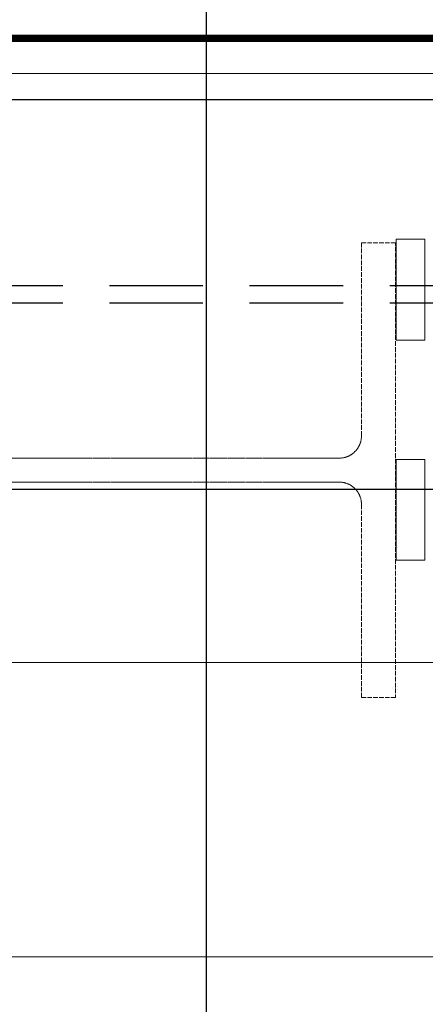
# Model space of a CAD drawing. Units: millimetres. Extents: x -96974 to 3297, y -10960 to 23333.
# Drawn here: x 2775 to 2789, y 434 to 468 of the extents above; entities that cross this region are included whole.
import ezdxf
from ezdxf.enums import TextEntityAlignment as Align

# ---------------------------------------------------------------- set-up
doc = ezdxf.new("R2010")
doc.units = ezdxf.units.MM
for name, pattern in [('13497-SEVENTH$0$LSEC$0$HIDDEN2', [4.7625, 3.175, -1.5875]), ('Dash Style-1', [0.820157, 0.41, -0.410157]), ('HIDDEN2', [4.7625, 3.175, -1.5875]), ('VW-01 Short Dashed', [0.82, 0.41, -0.41])]:
    doc.linetypes.add(name, pattern=pattern)
for name, color, linetype in [('13497-SEVENTH$1$STEELWORK OVER', 2, 'Continuous'), ('TBC notes', 10, 'Continuous'), ('TEXT', 7, 'Continuous')]:
    doc.layers.add(name, color=color, linetype=linetype)
for name, color, linetype, lineweight in [('a-Roof items', 7, 'Continuous', 18), ('a-structural frame-steel', 7, 'Continuous', 50), ('ALPS-0', 7, 'Continuous', 18)]:
    doc.layers.add(name, color=color, linetype=linetype, lineweight=lineweight)
doc.layers.add('a-walls-external plant', color=7, linetype='Continuous', lineweight=13, true_color=0x4c4c99)
doc.styles.get("Standard").update_dxf_attribs({"font": 'calibri.ttf'})
doc.dimstyles.new('1-2', dxfattribs={"dimscale": 2, "dimtxt": 2.5, "dimasz": 2, "dimexe": 2, "dimexo": 2, "dimgap": 2, "dimtad": 0, "dimdec": 0, "dimzin": 0, "dimdsep": 46, "dimtxsty": 'Standard', "dimcen": 2, "dimadec": 0, "dimazin": 0, "dimtfac": 1, "dimtdec": 0, "dimtofl": 0, "dimtmove": 0, "dimatfit": 3, "dimfxl": 1, "dimtolj": 1, "dimtzin": 0, "dimarcsym": 0})

# ---------------------------------------------------------------- blocks, each defined once
blk = doc.blocks.new('Wide Flange - 3D')
at = {"layer": 'a-structural frame-steel', "color": 7, "linetype": 'VW-01 Short Dashed', "lineweight": 18}
for points in [[(-77.22, -162.05, 2750), (-77.22, -150.5, 2750), (-11.66, -150.5, 2750), (-11.47, -150.49, 2750), (-11.29, -150.49, 2750), (-11.1, -150.47, 2750), (-10.91, -150.46, 2750), (-10.73, -150.44, 2750), (-10.54, -150.41, 2750), (-10.36, -150.38, 2750), (-10.18, -150.35, 2750), (-9.99, -150.31, 2750), (-9.81, -150.27, 2750), (-9.63, -150.22, 2750), (-9.45, -150.17, 2750), (-9.28, -150.11, 2750), (-9.1, -150.05, 2750), (-8.93, -149.99, 2750), (-8.75, -149.92, 2750), (-8.58, -149.84, 2750), (-8.41, -149.77, 2750), (-8.24, -149.68, 2750), (-8.08, -149.6, 2750), (-7.92, -149.51, 2750), (-7.75, -149.41, 2750), (-7.6, -149.32, 2750), (-7.44, -149.22, 2750), (-7.29, -149.11, 2750), (-7.13, -149, 2750), (-6.99, -148.89, 2750), (-6.84, -148.77, 2750), (-6.7, -148.65, 2750), (-6.56, -148.53, 2750), (-6.42, -148.4, 2750), (-6.29, -148.27, 2750), (-6.16, -148.14, 2750), (-6.03, -148, 2750), (-5.91, -147.86, 2750), (-5.79, -147.72, 2750), (-5.67, -147.57, 2750), (-5.56, -147.42, 2750), (-5.45, -147.27, 2750), (-5.34, -147.12, 2750), (-5.24, -146.96, 2750), (-5.14, -146.8, 2750), (-5.05, -146.64, 2750), (-4.96, -146.48, 2750), (-4.87, -146.31, 2750), (-4.79, -146.15, 2750), (-4.72, -145.98, 2750), (-4.64, -145.81, 2750), (-4.57, -145.63, 2750), (-4.51, -145.46, 2750), (-4.45, -145.28, 2750), (-4.39, -145.1, 2750), (-4.34, -144.93, 2750), (-4.29, -144.75, 2750), (-4.25, -144.56, 2750), (-4.21, -144.38, 2750), (-4.18, -144.2, 2750), (-4.15, -144.01, 2750), (-4.12, -143.83, 2750), (-4.1, -143.64, 2750), (-4.08, -143.46, 2750), (-4.07, -143.27, 2750), (-4.07, -143.09, 2750), (-4.06, -142.9, 2750), (-4.06, -81.03, 2750), (-4.06, -19.15, 2750)], [(4.06, -19.15, 2750), (4.06, -81.03, 2750), (4.06, -142.9, 2750), (4.07, -143.09, 2750), (4.07, -143.27, 2750), (4.08, -143.46, 2750), (4.1, -143.64, 2750), (4.12, -143.83, 2750), (4.15, -144.01, 2750), (4.18, -144.2, 2750), (4.21, -144.38, 2750), (4.25, -144.56, 2750), (4.29, -144.75, 2750), (4.34, -144.93, 2750), (4.39, -145.1, 2750), (4.45, -145.28, 2750), (4.51, -145.46, 2750), (4.57, -145.63, 2750), (4.64, -145.81, 2750), (4.72, -145.98, 2750), (4.79, -146.15, 2750), (4.87, -146.31, 2750), (4.96, -146.48, 2750), (5.05, -146.64, 2750), (5.14, -146.8, 2750), (5.24, -146.96, 2750), (5.34, -147.12, 2750), (5.45, -147.27, 2750), (5.56, -147.42, 2750), (5.67, -147.57, 2750), (5.79, -147.72, 2750), (5.91, -147.86, 2750), (6.03, -148, 2750), (6.16, -148.14, 2750), (6.29, -148.27, 2750), (6.42, -148.4, 2750), (6.56, -148.53, 2750), (6.7, -148.65, 2750), (6.84, -148.77, 2750), (6.99, -148.89, 2750), (7.13, -149, 2750), (7.29, -149.11, 2750), (7.44, -149.22, 2750), (7.6, -149.32, 2750), (7.75, -149.41, 2750), (7.92, -149.51, 2750), (8.08, -149.6, 2750), (8.24, -149.68, 2750), (8.41, -149.77, 2750), (8.58, -149.84, 2750), (8.75, -149.92, 2750), (8.93, -149.99, 2750), (9.1, -150.05, 2750), (9.28, -150.11, 2750), (9.45, -150.17, 2750), (9.63, -150.22, 2750), (9.81, -150.27, 2750), (9.99, -150.31, 2750), (10.18, -150.35, 2750), (10.36, -150.38, 2750), (10.54, -150.41, 2750), (10.73, -150.44, 2750), (10.91, -150.46, 2750), (11.1, -150.47, 2750), (11.29, -150.49, 2750), (11.47, -150.49, 2750), (11.66, -150.5, 2750), (77.22, -150.5, 2750), (77.22, -162.05, 2750), (-77.22, -162.05, 2750)], [(-77.22, -162.05, 0), (-77.22, -150.5, 0), (-11.66, -150.5, 0), (-11.47, -150.49, 0), (-11.29, -150.49, 0), (-11.1, -150.47, 0), (-10.91, -150.46, 0), (-10.73, -150.44, 0), (-10.54, -150.41, 0), (-10.36, -150.38, 0), (-10.18, -150.35, 0), (-9.99, -150.31, 0), (-9.81, -150.27, 0), (-9.63, -150.22, 0), (-9.45, -150.17, 0), (-9.28, -150.11, 0), (-9.1, -150.05, 0), (-8.93, -149.99, 0), (-8.75, -149.92, 0), (-8.58, -149.84, 0), (-8.41, -149.77, 0), (-8.24, -149.68, 0), (-8.08, -149.6, 0), (-7.92, -149.51, 0), (-7.75, -149.41, 0), (-7.6, -149.32, 0), (-7.44, -149.22, 0), (-7.29, -149.11, 0), (-7.13, -149, 0), (-6.99, -148.89, 0), (-6.84, -148.77, 0), (-6.7, -148.65, 0), (-6.56, -148.53, 0), (-6.42, -148.4, 0), (-6.29, -148.27, 0), (-6.16, -148.14, 0), (-6.03, -148, 0), (-5.91, -147.86, 0), (-5.79, -147.72, 0), (-5.67, -147.57, 0), (-5.56, -147.42, 0), (-5.45, -147.27, 0), (-5.34, -147.12, 0), (-5.24, -146.96, 0), (-5.14, -146.8, 0), (-5.05, -146.64, 0), (-4.96, -146.48, 0), (-4.87, -146.31, 0), (-4.79, -146.15, 0), (-4.72, -145.98, 0), (-4.64, -145.81, 0), (-4.57, -145.63, 0), (-4.51, -145.46, 0), (-4.45, -145.28, 0), (-4.39, -145.1, 0), (-4.34, -144.93, 0), (-4.29, -144.75, 0), (-4.25, -144.56, 0), (-4.21, -144.38, 0), (-4.18, -144.2, 0), (-4.15, -144.01, 0), (-4.12, -143.83, 0), (-4.1, -143.64, 0), (-4.08, -143.46, 0), (-4.07, -143.27, 0), (-4.07, -143.09, 0), (-4.06, -142.9, 0), (-4.06, -81.03, 0), (-4.06, -19.15, 0)], [(4.06, -19.15, 0), (4.06, -81.03, 0), (4.06, -142.9, 0), (4.07, -143.09, 0), (4.07, -143.27, 0), (4.08, -143.46, 0), (4.1, -143.64, 0), (4.12, -143.83, 0), (4.15, -144.01, 0), (4.18, -144.2, 0), (4.21, -144.38, 0), (4.25, -144.56, 0), (4.29, -144.75, 0), (4.34, -144.93, 0), (4.39, -145.1, 0), (4.45, -145.28, 0), (4.51, -145.46, 0), (4.57, -145.63, 0), (4.64, -145.81, 0), (4.72, -145.98, 0), (4.79, -146.15, 0), (4.87, -146.31, 0), (4.96, -146.48, 0), (5.05, -146.64, 0), (5.14, -146.8, 0), (5.24, -146.96, 0), (5.34, -147.12, 0), (5.45, -147.27, 0), (5.56, -147.42, 0), (5.67, -147.57, 0), (5.79, -147.72, 0), (5.91, -147.86, 0), (6.03, -148, 0), (6.16, -148.14, 0), (6.29, -148.27, 0), (6.42, -148.4, 0), (6.56, -148.53, 0), (6.7, -148.65, 0), (6.84, -148.77, 0), (6.99, -148.89, 0), (7.13, -149, 0), (7.29, -149.11, 0), (7.44, -149.22, 0), (7.6, -149.32, 0), (7.75, -149.41, 0), (7.92, -149.51, 0), (8.08, -149.6, 0), (8.24, -149.68, 0), (8.41, -149.77, 0), (8.58, -149.84, 0), (8.75, -149.92, 0), (8.93, -149.99, 0), (9.1, -150.05, 0), (9.28, -150.11, 0), (9.45, -150.17, 0), (9.63, -150.22, 0), (9.81, -150.27, 0), (9.99, -150.31, 0), (10.18, -150.35, 0), (10.36, -150.38, 0), (10.54, -150.41, 0), (10.73, -150.44, 0), (10.91, -150.46, 0), (11.1, -150.47, 0), (11.29, -150.49, 0), (11.47, -150.49, 0), (11.66, -150.5, 0), (77.22, -150.5, 0), (77.22, -162.05, 0), (-77.22, -162.05, 0)], [(-4.06, -81.03, 0), (-4.06, -81.03, 2750), (-4.06, -19.15, 2750), (-4.06, -19.15, 0), (-4.06, -81.03, 0)], [(4.06, -19.15, 0), (4.06, -19.15, 2750), (4.06, -81.03, 2750), (4.06, -81.03, 0), (4.06, -19.15, 0)], [(-4.06, -142.9, 0), (-4.06, -142.9, 2750), (-4.06, -81.03, 2750), (-4.06, -81.03, 0), (-4.06, -142.9, 0)], [(4.06, -81.03, 0), (4.06, -81.03, 2750), (4.06, -142.9, 2750), (4.06, -142.9, 0), (4.06, -81.03, 0)], [(-4.12, -143.83, 0), (-4.12, -143.83, 2750), (-4.1, -143.64, 2750), (-4.1, -143.64, 0), (-4.12, -143.83, 0)], [(-4.1, -143.64, 0), (-4.1, -143.64, 2750), (-4.08, -143.46, 2750), (-4.08, -143.46, 0), (-4.1, -143.64, 0)], [(-4.08, -143.46, 0), (-4.08, -143.46, 2750), (-4.07, -143.27, 2750), (-4.07, -143.27, 0), (-4.08, -143.46, 0)], [(-4.07, -143.09, 0), (-4.07, -143.09, 2750), (-4.06, -142.9, 2750), (-4.06, -142.9, 0), (-4.07, -143.09, 0)], [(-4.07, -143.27, 0), (-4.07, -143.27, 2750), (-4.07, -143.09, 2750), (-4.07, -143.09, 0), (-4.07, -143.27, 0)], [(4.06, -142.9, 0), (4.06, -142.9, 2750), (4.07, -143.09, 2750), (4.07, -143.09, 0), (4.06, -142.9, 0)], [(4.07, -143.09, 0), (4.07, -143.09, 2750), (4.07, -143.27, 2750), (4.07, -143.27, 0), (4.07, -143.09, 0)], [(4.07, -143.27, 0), (4.07, -143.27, 2750), (4.08, -143.46, 2750), (4.08, -143.46, 0), (4.07, -143.27, 0)], [(4.08, -143.46, 0), (4.08, -143.46, 2750), (4.1, -143.64, 2750), (4.1, -143.64, 0), (4.08, -143.46, 0)], [(4.1, -143.64, 0), (4.1, -143.64, 2750), (4.12, -143.83, 2750), (4.12, -143.83, 0), (4.1, -143.64, 0)], [(-5.45, -147.27, 0), (-5.45, -147.27, 2750), (-5.34, -147.12, 2750), (-5.34, -147.12, 0), (-5.45, -147.27, 0)], [(-5.34, -147.12, 0), (-5.34, -147.12, 2750), (-5.24, -146.96, 2750), (-5.24, -146.96, 0), (-5.34, -147.12, 0)], [(-5.24, -146.96, 0), (-5.24, -146.96, 2750), (-5.14, -146.8, 2750), (-5.14, -146.8, 0), (-5.24, -146.96, 0)], [(-5.14, -146.8, 0), (-5.14, -146.8, 2750), (-5.05, -146.64, 2750), (-5.05, -146.64, 0), (-5.14, -146.8, 0)], [(-5.05, -146.64, 0), (-5.05, -146.64, 2750), (-4.96, -146.48, 2750), (-4.96, -146.48, 0), (-5.05, -146.64, 0)], [(-4.96, -146.48, 0), (-4.96, -146.48, 2750), (-4.87, -146.31, 2750), (-4.87, -146.31, 0), (-4.96, -146.48, 0)], [(-4.87, -146.31, 0), (-4.87, -146.31, 2750), (-4.79, -146.15, 2750), (-4.79, -146.15, 0), (-4.87, -146.31, 0)], [(-4.79, -146.15, 0), (-4.79, -146.15, 2750), (-4.72, -145.98, 2750), (-4.72, -145.98, 0), (-4.79, -146.15, 0)], [(-4.72, -145.98, 0), (-4.72, -145.98, 2750), (-4.64, -145.81, 2750), (-4.64, -145.81, 0), (-4.72, -145.98, 0)], [(-4.64, -145.81, 0), (-4.64, -145.81, 2750), (-4.57, -145.63, 2750), (-4.57, -145.63, 0), (-4.64, -145.81, 0)], [(-4.57, -145.63, 0), (-4.57, -145.63, 2750), (-4.51, -145.46, 2750), (-4.51, -145.46, 0), (-4.57, -145.63, 0)], [(-4.51, -145.46, 0), (-4.51, -145.46, 2750), (-4.45, -145.28, 2750), (-4.45, -145.28, 0), (-4.51, -145.46, 0)], [(-4.45, -145.28, 0), (-4.45, -145.28, 2750), (-4.39, -145.1, 2750), (-4.39, -145.1, 0), (-4.45, -145.28, 0)], [(-4.39, -145.1, 0), (-4.39, -145.1, 2750), (-4.34, -144.93, 2750), (-4.34, -144.93, 0), (-4.39, -145.1, 0)], [(-4.34, -144.93, 0), (-4.34, -144.93, 2750), (-4.29, -144.75, 2750), (-4.29, -144.75, 0), (-4.34, -144.93, 0)], [(-4.29, -144.75, 0), (-4.29, -144.75, 2750), (-4.25, -144.56, 2750), (-4.25, -144.56, 0), (-4.29, -144.75, 0)], [(-4.25, -144.56, 0), (-4.25, -144.56, 2750), (-4.21, -144.38, 2750), (-4.21, -144.38, 0), (-4.25, -144.56, 0)], [(-4.21, -144.38, 0), (-4.21, -144.38, 2750), (-4.18, -144.2, 2750), (-4.18, -144.2, 0), (-4.21, -144.38, 0)], [(-4.18, -144.2, 0), (-4.18, -144.2, 2750), (-4.15, -144.01, 2750), (-4.15, -144.01, 0), (-4.18, -144.2, 0)], [(-4.15, -144.01, 0), (-4.15, -144.01, 2750), (-4.12, -143.83, 2750), (-4.12, -143.83, 0), (-4.15, -144.01, 0)], [(4.12, -143.83, 0), (4.12, -143.83, 2750), (4.15, -144.01, 2750), (4.15, -144.01, 0), (4.12, -143.83, 0)], [(4.15, -144.01, 0), (4.15, -144.01, 2750), (4.18, -144.2, 2750), (4.18, -144.2, 0), (4.15, -144.01, 0)], [(4.18, -144.2, 0), (4.18, -144.2, 2750), (4.21, -144.38, 2750), (4.21, -144.38, 0), (4.18, -144.2, 0)], [(4.21, -144.38, 0), (4.21, -144.38, 2750), (4.25, -144.56, 2750), (4.25, -144.56, 0), (4.21, -144.38, 0)], [(4.25, -144.56, 0), (4.25, -144.56, 2750), (4.29, -144.75, 2750), (4.29, -144.75, 0), (4.25, -144.56, 0)], [(4.29, -144.75, 0), (4.29, -144.75, 2750), (4.34, -144.93, 2750), (4.34, -144.93, 0), (4.29, -144.75, 0)], [(4.34, -144.93, 0), (4.34, -144.93, 2750), (4.39, -145.1, 2750), (4.39, -145.1, 0), (4.34, -144.93, 0)], [(4.39, -145.1, 0), (4.39, -145.1, 2750), (4.45, -145.28, 2750), (4.45, -145.28, 0), (4.39, -145.1, 0)], [(4.45, -145.28, 0), (4.45, -145.28, 2750), (4.51, -145.46, 2750), (4.51, -145.46, 0), (4.45, -145.28, 0)], [(4.51, -145.46, 0), (4.51, -145.46, 2750), (4.57, -145.63, 2750), (4.57, -145.63, 0), (4.51, -145.46, 0)], [(4.57, -145.63, 0), (4.57, -145.63, 2750), (4.64, -145.81, 2750), (4.64, -145.81, 0), (4.57, -145.63, 0)], [(4.64, -145.81, 0), (4.64, -145.81, 2750), (4.72, -145.98, 2750), (4.72, -145.98, 0), (4.64, -145.81, 0)], [(4.72, -145.98, 0), (4.72, -145.98, 2750), (4.79, -146.15, 2750), (4.79, -146.15, 0), (4.72, -145.98, 0)], [(4.79, -146.15, 0), (4.79, -146.15, 2750), (4.87, -146.31, 2750), (4.87, -146.31, 0), (4.79, -146.15, 0)], [(4.87, -146.31, 0), (4.87, -146.31, 2750), (4.96, -146.48, 2750), (4.96, -146.48, 0), (4.87, -146.31, 0)], [(4.96, -146.48, 0), (4.96, -146.48, 2750), (5.05, -146.64, 2750), (5.05, -146.64, 0), (4.96, -146.48, 0)], [(5.05, -146.64, 0), (5.05, -146.64, 2750), (5.14, -146.8, 2750), (5.14, -146.8, 0), (5.05, -146.64, 0)], [(5.14, -146.8, 0), (5.14, -146.8, 2750), (5.24, -146.96, 2750), (5.24, -146.96, 0), (5.14, -146.8, 0)], [(5.24, -146.96, 0), (5.24, -146.96, 2750), (5.34, -147.12, 2750), (5.34, -147.12, 0), (5.24, -146.96, 0)], [(5.34, -147.12, 0), (5.34, -147.12, 2750), (5.45, -147.27, 2750), (5.45, -147.27, 0), (5.34, -147.12, 0)], [(-11.29, -150.49, 0), (-11.29, -150.49, 2750), (-11.1, -150.47, 2750), (-11.1, -150.47, 0), (-11.29, -150.49, 0)], [(-11.1, -150.47, 0), (-11.1, -150.47, 2750), (-10.91, -150.46, 2750), (-10.91, -150.46, 0), (-11.1, -150.47, 0)], [(-10.91, -150.46, 0), (-10.91, -150.46, 2750), (-10.73, -150.44, 2750), (-10.73, -150.44, 0), (-10.91, -150.46, 0)], [(-10.73, -150.44, 0), (-10.73, -150.44, 2750), (-10.54, -150.41, 2750), (-10.54, -150.41, 0), (-10.73, -150.44, 0)], [(-10.54, -150.41, 0), (-10.54, -150.41, 2750), (-10.36, -150.38, 2750), (-10.36, -150.38, 0), (-10.54, -150.41, 0)], [(-10.36, -150.38, 0), (-10.36, -150.38, 2750), (-10.18, -150.35, 2750), (-10.18, -150.35, 0), (-10.36, -150.38, 0)], [(-10.18, -150.35, 0), (-10.18, -150.35, 2750), (-9.99, -150.31, 2750), (-9.99, -150.31, 0), (-10.18, -150.35, 0)], [(-9.99, -150.31, 0), (-9.99, -150.31, 2750), (-9.81, -150.27, 2750), (-9.81, -150.27, 0), (-9.99, -150.31, 0)], [(-9.81, -150.27, 0), (-9.81, -150.27, 2750), (-9.63, -150.22, 2750), (-9.63, -150.22, 0), (-9.81, -150.27, 0)], [(-9.63, -150.22, 0), (-9.63, -150.22, 2750), (-9.45, -150.17, 2750), (-9.45, -150.17, 0), (-9.63, -150.22, 0)], [(-9.45, -150.17, 0), (-9.45, -150.17, 2750), (-9.28, -150.11, 2750), (-9.28, -150.11, 0), (-9.45, -150.17, 0)], [(-9.28, -150.11, 0), (-9.28, -150.11, 2750), (-9.1, -150.05, 2750), (-9.1, -150.05, 0), (-9.28, -150.11, 0)], [(-9.1, -150.05, 0), (-9.1, -150.05, 2750), (-8.93, -149.99, 2750), (-8.93, -149.99, 0), (-9.1, -150.05, 0)], [(-8.93, -149.99, 0), (-8.93, -149.99, 2750), (-8.75, -149.92, 2750), (-8.75, -149.92, 0), (-8.93, -149.99, 0)], [(-8.75, -149.92, 0), (-8.75, -149.92, 2750), (-8.58, -149.84, 2750), (-8.58, -149.84, 0), (-8.75, -149.92, 0)], [(-8.58, -149.84, 0), (-8.58, -149.84, 2750), (-8.41, -149.77, 2750), (-8.41, -149.77, 0), (-8.58, -149.84, 0)], [(-8.41, -149.77, 0), (-8.41, -149.77, 2750), (-8.24, -149.68, 2750), (-8.24, -149.68, 0), (-8.41, -149.77, 0)], [(-8.24, -149.68, 0), (-8.24, -149.68, 2750), (-8.08, -149.6, 2750), (-8.08, -149.6, 0), (-8.24, -149.68, 0)], [(-8.08, -149.6, 0), (-8.08, -149.6, 2750), (-7.92, -149.51, 2750), (-7.92, -149.51, 0), (-8.08, -149.6, 0)], [(-7.92, -149.51, 0), (-7.92, -149.51, 2750), (-7.75, -149.41, 2750), (-7.75, -149.41, 0), (-7.92, -149.51, 0)], [(-7.75, -149.41, 0), (-7.75, -149.41, 2750), (-7.6, -149.32, 2750), (-7.6, -149.32, 0), (-7.75, -149.41, 0)], [(-7.6, -149.32, 0), (-7.6, -149.32, 2750), (-7.44, -149.22, 2750), (-7.44, -149.22, 0), (-7.6, -149.32, 0)], [(-7.44, -149.22, 0), (-7.44, -149.22, 2750), (-7.29, -149.11, 2750), (-7.29, -149.11, 0), (-7.44, -149.22, 0)], [(-7.29, -149.11, 0), (-7.29, -149.11, 2750), (-7.13, -149, 2750), (-7.13, -149, 0), (-7.29, -149.11, 0)], [(-7.13, -149, 0), (-7.13, -149, 2750), (-6.99, -148.89, 2750), (-6.99, -148.89, 0), (-7.13, -149, 0)], [(-6.99, -148.89, 0), (-6.99, -148.89, 2750), (-6.84, -148.77, 2750), (-6.84, -148.77, 0), (-6.99, -148.89, 0)], [(-6.84, -148.77, 0), (-6.84, -148.77, 2750), (-6.7, -148.65, 2750), (-6.7, -148.65, 0), (-6.84, -148.77, 0)], [(-6.7, -148.65, 0), (-6.7, -148.65, 2750), (-6.56, -148.53, 2750), (-6.56, -148.53, 0), (-6.7, -148.65, 0)], [(-6.56, -148.53, 0), (-6.56, -148.53, 2750), (-6.42, -148.4, 2750), (-6.42, -148.4, 0), (-6.56, -148.53, 0)], [(-6.42, -148.4, 0), (-6.42, -148.4, 2750), (-6.29, -148.27, 2750), (-6.29, -148.27, 0), (-6.42, -148.4, 0)], [(-6.29, -148.27, 0), (-6.29, -148.27, 2750), (-6.16, -148.14, 2750), (-6.16, -148.14, 0), (-6.29, -148.27, 0)], [(-6.16, -148.14, 0), (-6.16, -148.14, 2750), (-6.03, -148, 2750), (-6.03, -148, 0), (-6.16, -148.14, 0)], [(-6.03, -148, 0), (-6.03, -148, 2750), (-5.91, -147.86, 2750), (-5.91, -147.86, 0), (-6.03, -148, 0)], [(-5.91, -147.86, 0), (-5.91, -147.86, 2750), (-5.79, -147.72, 2750), (-5.79, -147.72, 0), (-5.91, -147.86, 0)], [(-5.79, -147.72, 0), (-5.79, -147.72, 2750), (-5.67, -147.57, 2750), (-5.67, -147.57, 0), (-5.79, -147.72, 0)], [(-5.67, -147.57, 0), (-5.67, -147.57, 2750), (-5.56, -147.42, 2750), (-5.56, -147.42, 0), (-5.67, -147.57, 0)], [(-5.56, -147.42, 0), (-5.56, -147.42, 2750), (-5.45, -147.27, 2750), (-5.45, -147.27, 0), (-5.56, -147.42, 0)], [(5.45, -147.27, 0), (5.45, -147.27, 2750), (5.56, -147.42, 2750), (5.56, -147.42, 0), (5.45, -147.27, 0)], [(5.56, -147.42, 0), (5.56, -147.42, 2750), (5.67, -147.57, 2750), (5.67, -147.57, 0), (5.56, -147.42, 0)], [(5.67, -147.57, 0), (5.67, -147.57, 2750), (5.79, -147.72, 2750), (5.79, -147.72, 0), (5.67, -147.57, 0)], [(5.79, -147.72, 0), (5.79, -147.72, 2750), (5.91, -147.86, 2750), (5.91, -147.86, 0), (5.79, -147.72, 0)], [(5.91, -147.86, 0), (5.91, -147.86, 2750), (6.03, -148, 2750), (6.03, -148, 0), (5.91, -147.86, 0)], [(6.03, -148, 0), (6.03, -148, 2750), (6.16, -148.14, 2750), (6.16, -148.14, 0), (6.03, -148, 0)], [(6.16, -148.14, 0), (6.16, -148.14, 2750), (6.29, -148.27, 2750), (6.29, -148.27, 0), (6.16, -148.14, 0)], [(6.29, -148.27, 0), (6.29, -148.27, 2750), (6.42, -148.4, 2750), (6.42, -148.4, 0), (6.29, -148.27, 0)], [(6.42, -148.4, 0), (6.42, -148.4, 2750), (6.56, -148.53, 2750), (6.56, -148.53, 0), (6.42, -148.4, 0)], [(6.56, -148.53, 0), (6.56, -148.53, 2750), (6.7, -148.65, 2750), (6.7, -148.65, 0), (6.56, -148.53, 0)], [(6.7, -148.65, 0), (6.7, -148.65, 2750), (6.84, -148.77, 2750), (6.84, -148.77, 0), (6.7, -148.65, 0)], [(6.84, -148.77, 0), (6.84, -148.77, 2750), (6.99, -148.89, 2750), (6.99, -148.89, 0), (6.84, -148.77, 0)], [(6.99, -148.89, 0), (6.99, -148.89, 2750), (7.13, -149, 2750), (7.13, -149, 0), (6.99, -148.89, 0)], [(7.13, -149, 0), (7.13, -149, 2750), (7.29, -149.11, 2750), (7.29, -149.11, 0), (7.13, -149, 0)], [(7.29, -149.11, 0), (7.29, -149.11, 2750), (7.44, -149.22, 2750), (7.44, -149.22, 0), (7.29, -149.11, 0)], [(7.44, -149.22, 0), (7.44, -149.22, 2750), (7.6, -149.32, 2750), (7.6, -149.32, 0), (7.44, -149.22, 0)], [(7.6, -149.32, 0), (7.6, -149.32, 2750), (7.75, -149.41, 2750), (7.75, -149.41, 0), (7.6, -149.32, 0)], [(7.75, -149.41, 0), (7.75, -149.41, 2750), (7.92, -149.51, 2750), (7.92, -149.51, 0), (7.75, -149.41, 0)], [(7.92, -149.51, 0), (7.92, -149.51, 2750), (8.08, -149.6, 2750), (8.08, -149.6, 0), (7.92, -149.51, 0)], [(8.08, -149.6, 0), (8.08, -149.6, 2750), (8.24, -149.68, 2750), (8.24, -149.68, 0), (8.08, -149.6, 0)], [(8.24, -149.68, 0), (8.24, -149.68, 2750), (8.41, -149.77, 2750), (8.41, -149.77, 0), (8.24, -149.68, 0)], [(8.41, -149.77, 0), (8.41, -149.77, 2750), (8.58, -149.84, 2750), (8.58, -149.84, 0), (8.41, -149.77, 0)], [(8.58, -149.84, 0), (8.58, -149.84, 2750), (8.75, -149.92, 2750), (8.75, -149.92, 0), (8.58, -149.84, 0)], [(8.75, -149.92, 0), (8.75, -149.92, 2750), (8.93, -149.99, 2750), (8.93, -149.99, 0), (8.75, -149.92, 0)], [(8.93, -149.99, 0), (8.93, -149.99, 2750), (9.1, -150.05, 2750), (9.1, -150.05, 0), (8.93, -149.99, 0)], [(9.1, -150.05, 0), (9.1, -150.05, 2750), (9.28, -150.11, 2750), (9.28, -150.11, 0), (9.1, -150.05, 0)], [(9.28, -150.11, 0), (9.28, -150.11, 2750), (9.45, -150.17, 2750), (9.45, -150.17, 0), (9.28, -150.11, 0)], [(9.45, -150.17, 0), (9.45, -150.17, 2750), (9.63, -150.22, 2750), (9.63, -150.22, 0), (9.45, -150.17, 0)], [(9.63, -150.22, 0), (9.63, -150.22, 2750), (9.81, -150.27, 2750), (9.81, -150.27, 0), (9.63, -150.22, 0)], [(9.81, -150.27, 0), (9.81, -150.27, 2750), (9.99, -150.31, 2750), (9.99, -150.31, 0), (9.81, -150.27, 0)], [(9.99, -150.31, 0), (9.99, -150.31, 2750), (10.18, -150.35, 2750), (10.18, -150.35, 0), (9.99, -150.31, 0)], [(10.18, -150.35, 0), (10.18, -150.35, 2750), (10.36, -150.38, 2750), (10.36, -150.38, 0), (10.18, -150.35, 0)], [(10.36, -150.38, 0), (10.36, -150.38, 2750), (10.54, -150.41, 2750), (10.54, -150.41, 0), (10.36, -150.38, 0)], [(10.54, -150.41, 0), (10.54, -150.41, 2750), (10.73, -150.44, 2750), (10.73, -150.44, 0), (10.54, -150.41, 0)], [(10.73, -150.44, 0), (10.73, -150.44, 2750), (10.91, -150.46, 2750), (10.91, -150.46, 0), (10.73, -150.44, 0)], [(10.91, -150.46, 0), (10.91, -150.46, 2750), (11.1, -150.47, 2750), (11.1, -150.47, 0), (10.91, -150.46, 0)], [(11.1, -150.47, 0), (11.1, -150.47, 2750), (11.29, -150.49, 2750), (11.29, -150.49, 0), (11.1, -150.47, 0)], [(-77.22, -150.5, 0), (-77.22, -150.5, 2750), (-11.66, -150.5, 2750), (-11.66, -150.5, 0), (-77.22, -150.5, 0)], [(-77.22, -162.05, 0), (-77.22, -162.05, 2750), (-77.22, -150.5, 2750), (-77.22, -150.5, 0), (-77.22, -162.05, 0)], [(-11.66, -150.5, 0), (-11.66, -150.5, 2750), (-11.47, -150.49, 2750), (-11.47, -150.49, 0), (-11.66, -150.5, 0)], [(-11.47, -150.49, 0), (-11.47, -150.49, 2750), (-11.29, -150.49, 2750), (-11.29, -150.49, 0), (-11.47, -150.49, 0)], [(11.29, -150.49, 0), (11.29, -150.49, 2750), (11.47, -150.49, 2750), (11.47, -150.49, 0), (11.29, -150.49, 0)], [(11.47, -150.49, 0), (11.47, -150.49, 2750), (11.66, -150.5, 2750), (11.66, -150.5, 0), (11.47, -150.49, 0)], [(11.66, -150.5, 0), (11.66, -150.5, 2750), (77.22, -150.5, 2750), (77.22, -150.5, 0), (11.66, -150.5, 0)], [(77.22, -150.5, 0), (77.22, -150.5, 2750), (77.22, -162.05, 2750), (77.22, -162.05, 0), (77.22, -150.5, 0)], [(77.22, -162.05, 0), (77.22, -162.05, 2750), (-77.22, -162.05, 2750), (-77.22, -162.05, 0), (77.22, -162.05, 0)]]:
    blk.add_polyline3d(points, dxfattribs=at)
blk = doc.blocks.new('*D708')
at = {"color": 0, "lineweight": -2, "transparency": 16777216}
for p, q in [((2562.182, 431.723), (2562.182, 367.338)), ((2900.603, 421.321), (2900.603, 367.338)), ((2566.182, 371.338), (2682.108, 371.338)), ((2896.603, 371.338), (2754.512, 371.338))]:
    blk.add_line(p, q, dxfattribs=at)
at = {"color": 0, "transparency": 16777216}
for points in [[(2566.182, 372.005), (2566.182, 370.671), (2562.182, 371.338)], [(2896.603, 372.005), (2896.603, 370.671), (2900.603, 371.338)]]:
    blk.add_solid(points, dxfattribs=at)
at = {"layer": 'Defpoints', "color": 0, "transparency": 16777216}
for p in [(2562.182, 435.723), (2900.603, 425.321), (2900.603, 371.338)]:
    blk.add_point(p, dxfattribs=at)
at = {"color": 0, "transparency": 16777216, "insert": (2718.31, 371.338), "char_height": 5, "attachment_point": 5}
blk.add_mtext('\\A1;3384 O/A ACOUSTIC', dxfattribs=at)
blk = doc.blocks.new('*D711')
at = {"color": 0, "lineweight": -2, "transparency": 16777216}
for p, q in [((2789.201, 432.306), (2789.201, 412.912)), ((2883.095, 432.299), (2883.095, 412.912)), ((2785.201, 416.912), (2781.201, 416.912)), ((2887.095, 416.912), (2891.095, 416.912))]:
    blk.add_line(p, q, dxfattribs=at)
at = {"color": 0, "transparency": 16777216}
for points in [[(2785.201, 417.578), (2785.201, 416.245), (2789.201, 416.912)], [(2887.095, 417.578), (2887.095, 416.245), (2883.095, 416.912)]]:
    blk.add_solid(points, dxfattribs=at)
at = {"layer": 'Defpoints', "color": 0, "transparency": 16777216}
for p in [(2789.201, 436.306), (2883.095, 436.299), (2883.095, 416.912)]:
    blk.add_point(p, dxfattribs=at)
at = {"color": 0, "transparency": 16777216, "insert": (2836.148, 416.912), "char_height": 5, "attachment_point": 5}
blk.add_mtext('\\A1;939 Module*\\Psubject to support detail', dxfattribs=at)
blk = doc.blocks.new('*U701')
at = {"linetype": 'HIDDEN2', "const_width": 0.25}
blk.add_lwpolyline([(-10.5, -12.5), (29.947, -12.5, 0.414214), (31.947, -10.5), (31.947, 27.619, 0.414214), (29.947, 29.619), (-10.5, 29.619, 0.414214), (-12.5, 27.619), (-12.5, -10.5, 0.414214)], format="xyb", close=True, dxfattribs=at)
at = {"color": 7, "flags": 8}
blk.add_attdef('DETAIL#', text='', height=3.5, dxfattribs=at).set_placement((45.669, 2.516), align=Align.MIDDLE_CENTER)
at = {"color": 7}
blk.add_attdef('DWG#', text='', height=2.5, dxfattribs=at).set_placement((45.912, -2.141), align=Align.MIDDLE_CENTER)

msp = doc.modelspace()

# ---------------------------------------------------------------- linework, layer by layer
at = {"layer": '13497-SEVENTH$1$STEELWORK OVER', "linetype": '13497-SEVENTH$0$LSEC$0$HIDDEN2'}
for p, q in [((2891.168, 458.516), (2553.95, 458.516)), ((2891.168, 457.931), (2553.95, 457.931))]:
    msp.add_line(p, q, dxfattribs=at)
at = {"layer": '13497-SEVENTH$1$STEELWORK OVER'}
msp.add_lwpolyline([(2891.168, 451.613), (2891.168, 464.833), (2553.95, 464.833), (2553.95, 451.613)], close=True, dxfattribs=at)
at = {"layer": 'a-Roof items', "flags": 128}
msp.add_lwpolyline([(2883.131, 465.723), (2562.16, 465.723), (2562.16, 502.748)], dxfattribs=at)
at = {"layer": 'a-walls-external plant', "lineweight": 18, "transparency": 33554687}
msp.add_line((2883.131, 465.723), (2771.244, 465.723), dxfattribs=at)
at = {"layer": 'a-walls-external plant', "linetype": 'Dash Style-1', "lineweight": 5, "transparency": 33554687}
for p, q in [((2883.131, 465.723), (2771.244, 465.723)), ((2913.131, 435.723), (2771.244, 435.723))]:
    msp.add_line(p, q, dxfattribs=at)
at = {"layer": 'a-walls-external plant', "lineweight": 5, "transparency": 33554687}
for p, q in [((2903.131, 445.723), (2771.244, 445.723)), ((2903.131, 445.723), (2771.244, 445.723)), ((2913.131, 435.723), (2771.244, 435.723))]:
    msp.add_line(p, q, dxfattribs=at)
at = {"layer": 'ALPS-0'}
for points in [[(2788.199, 460.098, 3726.425), (2788.199, 456.67, 3726.425), (2789.174, 456.67, 3726.425), (2789.174, 460.098, 3726.425), (2788.199, 460.098, 3726.425)], [(2788.199, 460.098, 3728.925), (2788.199, 456.67, 3728.925), (2789.174, 456.67, 3728.925), (2789.174, 460.098, 3728.925), (2788.199, 460.098, 3728.925)], [(2788.199, 452.622, 3726.425), (2788.199, 449.194, 3726.425), (2789.174, 449.194, 3726.425), (2789.174, 452.622, 3726.425), (2788.199, 452.622, 3726.425)], [(2788.199, 452.622, 3728.925), (2788.199, 449.194, 3728.925), (2789.174, 449.194, 3728.925), (2789.174, 452.622, 3728.925), (2788.199, 452.622, 3728.925)]]:
    msp.add_polyline3d(points, dxfattribs=at)
at = {"layer": 'TBC notes'}
msp.add_lwpolyline([(2763.051, 469.159), (2781.735, 469.159), (2781.735, 431.302), (2763.051, 431.302)], close=True, dxfattribs=at)

# ---------------------------------------------------------------- block references
at = {"layer": 'a-structural frame-steel', "color": 7, "xscale": 0.0999999579832863, "yscale": 0.0999999579832863, "zscale": 0.0999999579832863, "rotation": 90.00000000000001}
msp.add_blockref('Wide Flange - 3D', (2771.969, 452.257, 7447.553), dxfattribs=at)
at = {"layer": 'TEXT'}
msp.add_blockref('*U701', (2766.834, 437.301), dxfattribs=at)

# ---------------------------------------------------------------- dimensions: what is measured, and where the dimension line sits
dim = msp.add_linear_dim(base=(2883.095, 416.912), p1=(2789.201, 436.306), p2=(2883.095, 436.299), text='<> Module*\\Psubject to support detail', dimstyle='1-2', override={"dimlfac": 10.000004})
dim.commit()
dim.dimension.update_dxf_attribs({"geometry": '*D711', "text_midpoint": (2836.148, 416.912)})
dim = msp.add_linear_dim(base=(2900.603, 371.338), p1=(2562.182, 435.723), p2=(2900.603, 425.321), angle=180, text='<> O/A ACOUSTIC', dimstyle='1-2', override={"dimlfac": 10.000004})
dim.commit()
dim.dimension.update_dxf_attribs({"geometry": '*D708', "text_midpoint": (2718.31, 371.338), "dimtype": 160})

doc.saveas('drawing.dxf')
